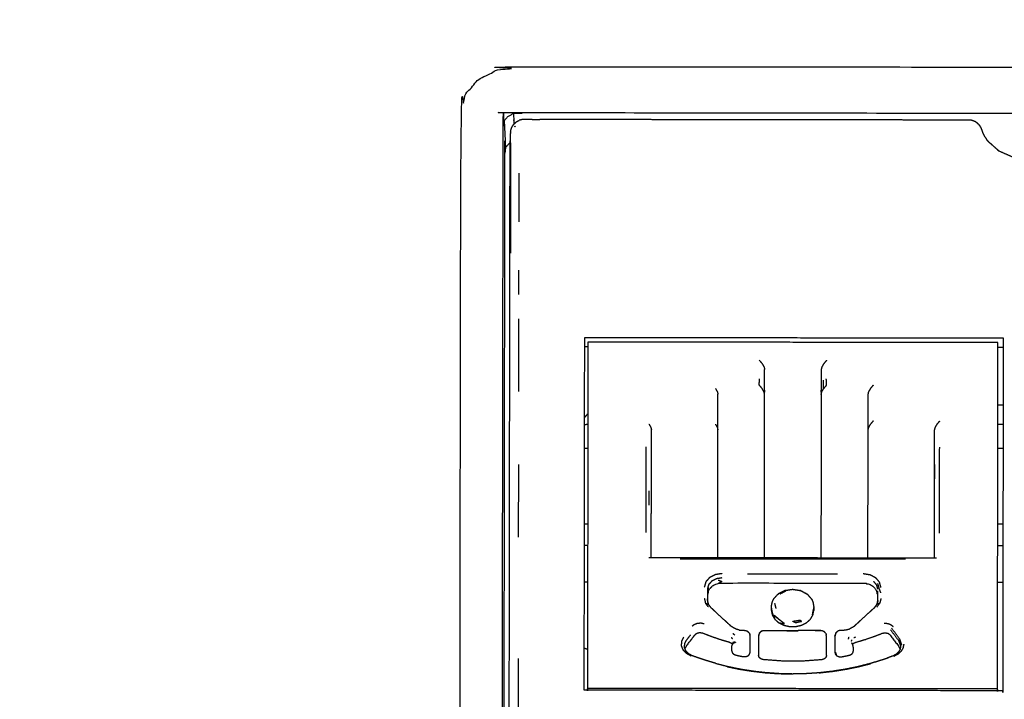
# Model space of a CAD drawing. Units: millimetres. Extents: x 1718 to 3343, y 69 to 1452.
# Drawn here: x 2061 to 2096, y 859 to 883 of the extents above; entities that cross this region are included whole.
import ezdxf

# ---------------------------------------------------------------- set-up
doc = ezdxf.new("R2010")
doc.units = ezdxf.units.MM
doc.layers.add('Make2D$可见线$曲线', color=7, linetype='Continuous', true_color=0x000000)

msp = doc.modelspace()

# ---------------------------------------------------------------- linework, layer by layer
at = {"layer": 'Make2D$可见线$曲线', "color": 18, "lineweight": -3, "true_color": 0x000000}
for points, knots in [([(1961.059, 800.59), (2531.059, 800.589), (3101.06, 800.588), (3102.735, 800.787), (3104.411, 800.986), (3105.988, 801.284), (3107.566, 801.581), (3109.045, 801.977), (3110.524, 802.374), (3111.904, 802.868), (3113.284, 803.363), (3114.567, 803.956), (3115.849, 804.549), (3117.032, 805.24), (3118.216, 805.931), (3119.301, 806.721), (3120.386, 807.511), (3121.373, 808.399), (3122.36, 809.288), (3123.248, 810.274), (3124.136, 811.261), (3124.926, 812.346), (3125.716, 813.431), (3126.407, 814.615), (3127.099, 815.799), (3127.692, 817.081), (3128.285, 818.363), (3128.779, 819.743), (3129.274, 821.124), (3129.67, 822.602), (3130.066, 824.081), (3130.363, 825.659), (3130.661, 827.236), (3130.86, 828.912), (3131.06, 830.588), (3131.06, 1100.587), (3131.061, 1370.587), (3130.861, 1372.263), (3130.662, 1373.939), (3130.365, 1375.516), (3130.067, 1377.093), (3129.671, 1378.572), (3129.275, 1380.051), (3128.78, 1381.432), (3128.286, 1382.812), (3127.693, 1384.094), (3127.1, 1385.376), (3126.408, 1386.56), (3125.717, 1387.743), (3124.927, 1388.829), (3124.137, 1389.914), (3123.249, 1390.9), (3122.361, 1391.887), (3121.374, 1392.775), (3120.387, 1393.664), (3119.302, 1394.454), (3118.217, 1395.243), (3117.033, 1395.935), (3115.85, 1396.626), (3114.568, 1397.219), (3113.286, 1397.812), (3111.905, 1398.307), (3110.525, 1398.801), (3109.046, 1399.197), (3107.567, 1399.593), (3105.99, 1399.891), (3104.412, 1400.189), (3102.736, 1400.388), (3101.061, 1400.587), (2531.06, 1400.588), (1961.06, 1400.589), (1959.384, 1400.39), (1957.708, 1400.191), (1956.131, 1399.893), (1954.554, 1399.596), (1953.075, 1399.2), (1951.596, 1398.803), (1950.215, 1398.309), (1948.835, 1397.814), (1947.553, 1397.221), (1946.271, 1396.628), (1945.087, 1395.937), (1943.903, 1395.246), (1942.818, 1394.456), (1941.733, 1393.666), (1940.746, 1392.778), (1939.76, 1391.889), (1938.871, 1390.903), (1937.983, 1389.916), (1937.193, 1388.831), (1936.403, 1387.746), (1935.712, 1386.562), (1935.021, 1385.379), (1934.428, 1384.097), (1933.835, 1382.814), (1933.34, 1381.434), (1932.846, 1380.054), (1932.45, 1378.575), (1932.053, 1377.096), (1931.756, 1375.518), (1931.458, 1373.941), (1931.259, 1372.265), (1931.06, 1370.589), (1931.059, 1100.59), (1931.059, 830.59), (1931.258, 828.914), (1931.457, 827.238), (1931.755, 825.661), (1932.052, 824.084), (1932.448, 822.605), (1932.845, 821.126), (1933.339, 819.745), (1933.834, 818.365), (1934.427, 817.083), (1935.02, 815.801), (1935.711, 814.617), (1936.402, 813.434), (1937.192, 812.349), (1937.982, 811.263), (1938.87, 810.277), (1939.759, 809.29), (1940.745, 808.402), (1941.732, 807.513), (1942.817, 806.724), (1943.902, 805.934), (1945.086, 805.242), (1946.269, 804.551), (1947.552, 803.958), (1948.834, 803.365), (1950.214, 802.87), (1951.594, 802.376), (1953.073, 801.98), (1954.552, 801.584), (1956.13, 801.286), (1957.707, 800.988), (1959.383, 800.789), (1961.059, 800.59)], [35, 35, 35, 36, 36, 37, 37, 38, 38, 39, 39, 40, 40, 41, 41, 42, 42, 43, 43, 44, 44, 45, 45, 46, 46, 47, 47, 48, 48, 49, 49, 50, 50, 51, 51, 52, 52, 53, 53, 54, 54, 55, 55, 56, 56, 57, 57, 58, 58, 59, 59, 60, 60, 61, 61, 62, 62, 63, 63, 64, 64, 65, 65, 66, 66, 67, 67, 68, 68, 69, 69, 70, 70, 71, 71, 72, 72, 73, 73, 74, 74, 75, 75, 76, 76, 77, 77, 78, 78, 79, 79, 80, 80, 81, 81, 82, 82, 83, 83, 84, 84, 85, 85, 86, 86, 87, 87, 88, 88, 89, 89, 90, 90, 91, 91, 92, 92, 93, 93, 94, 94, 95, 95, 96, 96, 97, 97, 98, 98, 99, 99, 100, 100, 101, 101, 102, 102, 103, 103, 103]), ([(2047.443, 883.962), (2047.459, 884.039), (2047.475, 884.116), (2047.502, 884.191), (2047.528, 884.267), (2047.564, 884.339), (2047.601, 884.412), (2047.647, 884.481), (2047.694, 884.551), (2047.749, 884.616), (2047.805, 884.681), (2047.869, 884.742), (2047.933, 884.802), (2048.005, 884.857), (2048.077, 884.912), (2048.156, 884.961), (2048.235, 885.01), (2048.32, 885.052), (2048.405, 885.094), (2048.496, 885.129), (2048.587, 885.165), (2048.682, 885.192), (2048.777, 885.22), (2048.875, 885.24), (2048.973, 885.26), (2049.074, 885.272), (2049.174, 885.284), (2049.276, 885.288), (2049.378, 885.292), (2198.275, 885.088), (2347.171, 884.884), (2347.273, 884.88), (2347.375, 884.876), (2347.475, 884.864), (2347.576, 884.852), (2347.674, 884.831), (2347.773, 884.811), (2347.867, 884.783), (2347.962, 884.755), (2348.053, 884.719), (2348.143, 884.684), (2348.229, 884.641), (2348.314, 884.599), (2348.393, 884.55), (2348.472, 884.5), (2348.543, 884.446), (2348.615, 884.391), (2348.679, 884.33), (2348.743, 884.269), (2348.798, 884.204), (2348.854, 884.138), (2348.9, 884.069), (2348.946, 883.999), (2348.982, 883.927), (2349.018, 883.854), (2349.045, 883.779), (2349.071, 883.703), (2349.087, 883.626), (2349.103, 883.549), (2349.108, 883.471), (2349.113, 883.393), (2349.09, 866.588), (2349.067, 849.783), (2349.062, 849.705), (2349.056, 849.628), (2349.04, 849.551), (2349.024, 849.474), (2348.998, 849.398), (2348.972, 849.323), (2348.935, 849.25), (2348.898, 849.178), (2348.852, 849.108), (2348.806, 849.039), (2348.751, 848.974), (2348.695, 848.909), (2348.631, 848.848), (2348.567, 848.788), (2348.495, 848.733), (2348.423, 848.678), (2348.344, 848.629), (2348.265, 848.58), (2348.179, 848.537), (2348.094, 848.495), (2348.003, 848.46), (2347.913, 848.425), (2347.818, 848.397), (2347.723, 848.369), (2347.624, 848.349), (2347.526, 848.329), (2347.425, 848.317), (2347.325, 848.305), (2347.223, 848.301), (2347.122, 848.298), (2198.225, 848.501), (2049.328, 848.705), (2049.226, 848.709), (2049.125, 848.713), (2049.024, 848.726), (2048.923, 848.738), (2048.825, 848.758), (2048.727, 848.779), (2048.632, 848.807), (2048.537, 848.835), (2048.447, 848.87), (2048.356, 848.906), (2048.271, 848.948), (2048.185, 848.991), (2048.107, 849.04), (2048.028, 849.089), (2047.956, 849.144), (2047.884, 849.199), (2047.82, 849.26), (2047.756, 849.32), (2047.701, 849.386), (2047.646, 849.451), (2047.6, 849.521), (2047.554, 849.59), (2047.517, 849.663), (2047.481, 849.735), (2047.455, 849.811), (2047.429, 849.886), (2047.413, 849.963), (2047.397, 850.04), (2047.392, 850.118), (2047.387, 850.196), (2047.41, 867.001), (2047.432, 883.806), (2047.438, 883.884), (2047.443, 883.962)], [0, 0, 0, 1, 1, 2, 2, 3, 3, 4, 4, 5, 5, 6, 6, 7, 7, 8, 8, 9, 9, 10, 10, 11, 11, 12, 12, 13, 13, 14, 14, 15, 15, 16, 16, 17, 17, 18, 18, 19, 19, 20, 20, 21, 21, 22, 22, 23, 23, 24, 24, 25, 25, 26, 26, 27, 27, 28, 28, 29, 29, 30, 30, 31, 31, 32, 32, 33, 33, 34, 34, 35, 35, 36, 36, 37, 37, 38, 38, 39, 39, 40, 40, 41, 41, 42, 42, 43, 43, 44, 44, 45, 45, 46, 46, 47, 47, 48, 48, 49, 49, 50, 50, 51, 51, 52, 52, 53, 53, 54, 54, 55, 55, 56, 56, 57, 57, 58, 58, 59, 59, 60, 60, 61, 61, 62, 62, 63, 63, 64, 64, 64]), ([(2046.379, 883.166), (2046.356, 866.361), (2046.333, 849.556), (2046.342, 849.437), (2046.35, 849.319), (2046.374, 849.202), (2046.399, 849.085), (2046.439, 848.97), (2046.48, 848.855), (2046.536, 848.744), (2046.592, 848.633), (2046.663, 848.527), (2046.734, 848.421), (2046.819, 848.321), (2046.904, 848.22), (2047.003, 848.127), (2047.102, 848.034), (2047.212, 847.949), (2047.323, 847.864), (2047.445, 847.788), (2047.566, 847.712), (2047.698, 847.646), (2047.829, 847.58), (2047.968, 847.524), (2048.108, 847.469), (2048.254, 847.425), (2048.4, 847.38), (2048.552, 847.348), (2048.703, 847.315), (2048.858, 847.294), (2049.013, 847.274), (2049.169, 847.265), (2049.326, 847.257), (2198.223, 847.053), (2347.12, 846.849), (2347.276, 846.857), (2347.433, 846.865), (2347.588, 846.885), (2347.743, 846.905), (2347.894, 846.938), (2348.045, 846.97), (2348.192, 847.014), (2348.338, 847.058), (2348.478, 847.113), (2348.617, 847.168), (2348.749, 847.234), (2348.881, 847.3), (2349.002, 847.375), (2349.124, 847.451), (2349.235, 847.536), (2349.346, 847.62), (2349.445, 847.713), (2349.543, 847.806), (2349.629, 847.906), (2349.715, 848.006), (2349.786, 848.112), (2349.858, 848.218), (2349.914, 848.329), (2349.97, 848.44), (2350.011, 848.555), (2350.052, 848.669), (2350.077, 848.786), (2350.101, 848.903), (2350.11, 849.021), (2350.119, 849.14), (2350.141, 865.945), (2350.164, 882.75)], [0, 0, 0, 1, 1, 2, 2, 3, 3, 4, 4, 5, 5, 6, 6, 7, 7, 8, 8, 9, 9, 10, 10, 11, 11, 12, 12, 13, 13, 14, 14, 15, 15, 16, 16, 17, 17, 18, 18, 19, 19, 20, 20, 21, 21, 22, 22, 23, 23, 24, 24, 25, 25, 26, 26, 27, 27, 28, 28, 29, 29, 30, 30, 31, 31, 32, 32, 33, 33, 33]), ([(2046.326, 882.563), (2046.299, 882.261), (2046.273, 881.96), (2046.25, 865.074), (2046.226, 848.189), (2046.331, 847.766), (2046.436, 847.343), (2046.768, 846.954), (2047.101, 846.564), (2047.608, 846.308), (2048.116, 846.052), (2048.667, 845.971), (2049.219, 845.89), (2198.221, 845.686), (2347.223, 845.482), (2347.774, 845.562), (2348.326, 845.641), (2348.834, 845.896), (2349.342, 846.151), (2349.676, 846.539), (2350.01, 846.927), (2350.116, 847.35), (2350.222, 847.772), (2350.245, 864.658), (2350.267, 881.543)], [-3, -3, -3, -2, -2, -1, -1, 0, 0, 1, 1, 2, 2, 3, 3, 4, 4, 5, 5, 6, 6, 7, 7, 8, 8, 9, 9, 9]), ([(2114.819, 881.072), (2096.619, 881.097), (2078.419, 881.122), (2078.019, 881.062), (2077.618, 881.001), (2077.279, 880.828), (2076.939, 880.655), (2076.712, 880.395), (2076.485, 880.136), (2076.405, 879.829), (2076.325, 879.523), (2076.308, 866.962), (2076.291, 854.4), (2076.326, 854.193), (2076.362, 853.985), (2076.466, 853.792), (2076.57, 853.599), (2076.736, 853.433), (2076.902, 853.267), (2077.118, 853.139), (2077.335, 853.011), (2077.587, 852.931), (2077.839, 852.851), (2078.11, 852.823), (2078.38, 852.795), (2096.58, 852.77), (2114.78, 852.745), (2115.181, 852.806), (2115.581, 852.866), (2115.92, 853.04), (2116.26, 853.213), (2116.487, 853.472), (2116.714, 853.732), (2116.794, 854.038), (2116.874, 854.345), (2116.891, 866.906), (2116.908, 879.468), (2116.829, 879.774), (2116.75, 880.081), (2116.524, 880.341), (2116.297, 880.601), (2115.958, 880.775), (2115.619, 880.949), (2115.219, 881.011), (2114.819, 881.072)], [0, 0, 0, 1, 1, 2, 2, 3, 3, 4, 4, 5, 5, 6, 6, 7, 7, 8, 8, 9, 9, 10, 10, 11, 11, 12, 12, 13, 13, 14, 14, 15, 15, 16, 16, 17, 17, 18, 18, 19, 19, 20, 20, 21, 21, 22, 22, 22]), ([(2077.789, 853.918), (2077.806, 866.479), (2077.824, 879.04), (2077.846, 879.127), (2077.869, 879.214), (2077.933, 879.287), (2077.998, 879.361), (2078.094, 879.41), (2078.19, 879.459), (2078.194, 879.267), (2078.197, 879.076)], [0, 0, 0, 1, 1, 2, 2, 3, 3, 4, 4, 4.395571, 4.395571, 4.395571]), ([(2078.19, 879.459), (2078.303, 879.476), (2078.417, 879.493), (2096.617, 879.468), (2114.817, 879.443), (2114.93, 879.426), (2115.044, 879.409), (2115.14, 879.359), (2115.235, 879.31), (2115.3, 879.236), (2115.364, 879.162)], [0, 0, 0, 1, 1, 2, 2, 3, 3, 4, 4, 5, 5, 5]), ([(2078.085, 878.803), (2078.09, 878.832), (2078.094, 878.862), (2078.097, 878.877), (2078.101, 878.892), (2078.115, 878.929), (2078.129, 878.966), (2078.135, 878.981), (2078.142, 878.996), (2078.164, 879.029), (2078.186, 879.061), (2078.196, 879.075), (2078.206, 879.088), (2078.237, 879.116), (2078.267, 879.144), (2078.279, 879.154), (2078.291, 879.164), (2078.328, 879.184), (2078.364, 879.204), (2078.378, 879.21), (2078.392, 879.217)], [-5, -5, -5, -4, -4, -3, -3, -2, -2, -1, -1, 0, 0, 1, 1, 2, 2, 3, 3, 4, 4, 5, 5, 5]), ([(2078.504, 879.245), (2078.484, 879.241), (2078.463, 879.236), (2078.428, 879.227), (2078.392, 879.217)], [1, 1, 1, 2, 2, 3, 3, 3]), ([(2078.842, 879.249), (2078.772, 879.249), (2078.702, 879.249), (2078.667, 879.249), (2078.632, 879.249), (2078.597, 879.249), (2078.562, 879.249), (2078.551, 879.248), (2078.541, 879.248), (2078.522, 879.246), (2078.504, 879.245)], [-3, -3, -3, -2, -2, -1, -1, 0, 0, 1, 1, 2, 2, 2]), ([(2078.702, 879.248), (2078.667, 879.248), (2078.632, 879.248), (2078.614, 879.248), (2078.596, 879.248)], [2, 2, 2, 3, 3, 4, 4, 4]), ([(2080.807, 879.243), (2080.246, 879.244), (2079.684, 879.245), (2079.404, 879.246), (2079.123, 879.248)], [1, 1, 1, 2, 2, 3, 3, 3]), ([(2092.035, 879.228), (2091.474, 879.229), (2090.912, 879.229), (2090.351, 879.23), (2089.789, 879.231), (2089.228, 879.232), (2088.667, 879.232), (2088.105, 879.233), (2087.544, 879.234), (2086.983, 879.235), (2086.421, 879.235), (2085.86, 879.236), (2085.298, 879.237), (2084.737, 879.238), (2084.175, 879.239), (2083.614, 879.239), (2083.053, 879.24), (2082.491, 879.241), (2081.93, 879.242), (2081.368, 879.242), (2080.807, 879.243)], [0, 0, 0, 1, 1, 2, 2, 3, 3, 4, 4, 5, 5, 6, 6, 7, 7, 8, 8, 9, 9, 10, 10, 10]), ([(2093.719, 879.228), (2093.438, 879.227), (2093.158, 879.226), (2092.596, 879.227), (2092.035, 879.228)], [0, 0, 0, 1, 1, 2, 2, 2]), ([(2094.725, 878.951), (2094.708, 878.98), (2094.691, 879.009), (2094.669, 879.038), (2094.647, 879.067), (2094.619, 879.09), (2094.592, 879.114), (2094.566, 879.134), (2094.54, 879.155), (2094.506, 879.171), (2094.472, 879.187), (2094.446, 879.197), (2094.42, 879.207), (2094.386, 879.215), (2094.352, 879.222), (2094.317, 879.225), (2094.281, 879.227), (2094.14, 879.227), (2094, 879.228), (2093.859, 879.228), (2093.719, 879.228)], [-6, -6, -6, -5, -5, -4, -4, -3, -3, -2, -2, -1, -1, 0, 0, 1, 1, 2, 2, 3, 3, 4, 4, 4]), ([(2094.761, 878.864), (2094.751, 878.887), (2094.742, 878.909), (2094.734, 878.93), (2094.725, 878.951)], [-1, -1, -1, 0, 0, 1, 1, 1]), ([(2078.074, 878.421), (2078.053, 878.41), (2078.032, 878.399), (2077.973, 878.332), (2077.914, 878.265), (2077.894, 878.186), (2077.873, 878.106), (2077.856, 865.922), (2077.84, 853.737)], [5.763943, 5.763943, 5.763943, 6, 6, 7, 7, 8, 8, 8.970007, 8.970007, 8.970007]), ([(2078.031, 853.561), (2078.048, 865.841), (2078.065, 878.12), (2078.069, 878.283), (2078.074, 878.445), (2078.077, 878.535), (2078.079, 878.625), (2078.081, 878.666), (2078.082, 878.706), (2078.082, 878.728), (2078.083, 878.75)], [0.013404, 0.013404, 0.013404, 1, 1, 2, 2, 3, 3, 4, 4, 4.45693, 4.45693, 4.45693]), ([(2078.085, 878.803), (2078.084, 878.786), (2078.083, 878.769), (2078.083, 878.76), (2078.083, 878.75)], [-42, -42, -42, -41, -41, -40.97141, -40.97141, -40.97141]), ([(2078.083, 878.426), (2078.083, 878.278), (2078.083, 878.13), (2078.082, 877.811), (2078.081, 877.492), (2078.081, 877.173), (2078.081, 876.854), (2078.08, 876.535), (2078.08, 876.216), (2078.079, 875.897), (2078.079, 875.578), (2078.078, 875.258), (2078.078, 874.939), (2078.078, 874.725), (2078.078, 874.511)], [-40.462487, -40.462487, -40.462487, -40, -40, -39, -39, -38, -38, -37, -37, -36, -36, -35, -35, -34.32854, -34.32854, -34.32854]), ([(2095.364, 878.125), (2095.147, 878.318), (2094.929, 878.512), (2094.948, 878.494), (2094.968, 878.475), (2095.166, 878.3), (2095.365, 878.124)], [-1.954698, -1.954698, -1.954698, -1, -1, 0, 0, 0.950831, 0.950831, 0.950831]), ([(2097.894, 878.13), (2097.594, 878.002), (2097.293, 877.874), (2096.955, 877.828), (2096.616, 877.782), (2096.261, 877.833), (2095.906, 877.885), (2095.612, 878.015), (2095.318, 878.145)], [0, 0, 0, 1, 1, 2, 2, 3, 3, 4, 4, 4]), ([(2078.384, 875.629), (2078.384, 876.058), (2078.385, 876.487), (2078.386, 876.916), (2078.386, 877.345)], [0, 0, 0, 1, 1, 2, 2, 2]), ([(2078.376, 869.618), (2078.376, 870.047), (2078.377, 870.476), (2078.377, 870.906), (2078.378, 871.335), (2078.378, 871.764), (2078.379, 872.194)], [0, 0, 0, 1, 1, 2, 2, 3, 3, 3]), ([(2080.82, 871.37), (2080.812, 865.243), (2080.803, 859.116), (2080.803, 859.084), (2080.803, 859.052)], [35, 35, 35, 36, 36, 36.009882, 36.009882, 36.009882]), ([(2095.303, 859.032), (2095.303, 859.064), (2095.303, 859.096), (2095.312, 865.223), (2095.32, 871.351)], [25.990086, 25.990086, 25.990086, 26, 26, 27, 27, 27]), ([(2095.506, 871.516), (2095.497, 865.274), (2095.489, 859.032), (2095.489, 859.031), (2095.489, 859.031)], [1, 1, 1, 2, 2, 2.000331, 2.000331, 2.000331]), ([(2086.88, 870.728), (2086.93, 870.668), (2086.981, 870.607), (2087.014, 870.549), (2087.048, 870.49), (2087.058, 870.446), (2087.069, 870.403)], [0, 0, 0, 1, 1, 2, 2, 3, 3, 3]), ([(2089.259, 870.724), (2089.208, 870.664), (2089.157, 870.604), (2089.123, 870.546), (2089.09, 870.487), (2089.079, 870.444), (2089.069, 870.4)], [0, 0, 0, 1, 1, 2, 2, 3, 3, 3]), ([(2087.059, 863.732), (2087.063, 866.627), (2087.067, 869.522), (2087.067, 869.633), (2087.068, 869.743), (2087.068, 869.853), (2087.068, 869.962), (2087.068, 870.073), (2087.068, 870.183), (2087.068, 870.293), (2087.069, 870.403)], [0.658866, 0.658866, 0.658866, 1, 1, 2, 2, 3, 3, 4, 4, 5, 5, 5]), ([(2089.069, 870.4), (2089.069, 870.29), (2089.068, 870.18), (2089.068, 870.07), (2089.068, 869.96), (2089.068, 869.85), (2089.068, 869.739), (2089.068, 869.629), (2089.068, 869.519), (2089.064, 866.624), (2089.06, 863.729)], [4, 4, 4, 5, 5, 6, 6, 7, 7, 8, 8, 8.341134, 8.341134, 8.341134]), ([(2087.067, 869.522), (2087.057, 869.566), (2087.046, 869.609), (2087.013, 869.668), (2086.98, 869.726), (2086.929, 869.787), (2086.878, 869.847), (2086.882, 869.959), (2086.886, 870.07)], [0, 0, 0, 1, 1, 2, 2, 3, 3, 4, 4, 4]), ([(2089.068, 869.519), (2089.078, 869.563), (2089.089, 869.606), (2089.122, 869.665), (2089.156, 869.723), (2089.155, 869.874), (2089.154, 870.025)], [0, 0, 0, 1, 1, 2, 2, 3, 3, 3]), ([(2089.156, 869.723), (2089.207, 869.783), (2089.258, 869.844), (2089.254, 869.955), (2089.25, 870.067)], [0, 0, 0, 1, 1, 2, 2, 2]), ([(2090.908, 869.842), (2090.857, 869.781), (2090.806, 869.721), (2090.772, 869.663), (2090.739, 869.604), (2090.728, 869.561), (2090.718, 869.517)], [0, 0, 0, 1, 1, 2, 2, 3, 3, 3]), ([(2085.33, 869.728), (2085.363, 869.67), (2085.396, 869.612), (2085.407, 869.568), (2085.417, 869.524)], [0, 0, 0, 1, 1, 2, 2, 2]), ([(2085.41, 863.735), (2085.413, 865.998), (2085.416, 868.261), (2085.416, 868.419), (2085.416, 868.577), (2085.416, 868.735), (2085.417, 868.892), (2085.417, 869.05), (2085.417, 869.208), (2085.417, 869.366), (2085.417, 869.524)], [0.733334, 0.733334, 0.733334, 1, 1, 2, 2, 3, 3, 4, 4, 5, 5, 5]), ([(2090.718, 869.517), (2090.717, 869.359), (2090.717, 869.201), (2090.717, 869.043), (2090.717, 868.885), (2090.716, 868.727), (2090.716, 868.569), (2090.716, 868.412), (2090.716, 868.254), (2090.713, 865.99), (2090.71, 863.727)], [4, 4, 4, 5, 5, 6, 6, 7, 7, 8, 8, 8.266664, 8.266664, 8.266664]), ([(2082.978, 868.468), (2083.011, 868.41), (2083.045, 868.351), (2083.055, 868.308), (2083.066, 868.264)], [0, 0, 0, 1, 1, 2, 2, 2]), ([(2085.328, 868.464), (2085.362, 868.406), (2085.395, 868.348), (2085.405, 868.304), (2085.416, 868.261)], [0, 0, 0, 1, 1, 2, 2, 2]), ([(2090.906, 868.578), (2090.855, 868.517), (2090.804, 868.457), (2090.77, 868.399), (2090.737, 868.341), (2090.727, 868.297), (2090.716, 868.254)], [0, 0, 0, 1, 1, 2, 2, 3, 3, 3]), ([(2093.256, 868.574), (2093.205, 868.514), (2093.154, 868.454), (2093.12, 868.395), (2093.087, 868.337), (2093.076, 868.294), (2093.066, 868.25)], [0, 0, 0, 1, 1, 2, 2, 3, 3, 3]), ([(2083.06, 863.738), (2083.06, 863.88), (2083.06, 864.022), (2083.06, 864.198), (2083.06, 864.375), (2083.061, 864.552), (2083.061, 864.729), (2083.061, 864.905), (2083.061, 865.082), (2083.062, 865.259), (2083.062, 865.436), (2083.062, 865.613), (2083.062, 865.789), (2083.063, 865.966), (2083.063, 866.143), (2083.063, 866.32), (2083.063, 866.496), (2083.064, 866.673), (2083.064, 866.85), (2083.064, 867.027), (2083.064, 867.203), (2083.064, 867.38), (2083.065, 867.557), (2083.065, 867.734), (2083.065, 867.911), (2083.065, 868.087), (2083.066, 868.264)], [1.198328, 1.198328, 1.198328, 2, 2, 3, 3, 4, 4, 5, 5, 6, 6, 7, 7, 8, 8, 9, 9, 10, 10, 11, 11, 12, 12, 13, 13, 14, 14, 14]), ([(2093.066, 868.25), (2093.066, 868.073), (2093.066, 867.897), (2093.065, 867.72), (2093.065, 867.543), (2093.065, 867.366), (2093.065, 867.189), (2093.064, 867.013), (2093.064, 866.836), (2093.064, 866.66), (2093.064, 866.483), (2093.063, 866.306), (2093.063, 866.129), (2093.063, 865.953), (2093.063, 865.776), (2093.062, 865.599), (2093.062, 865.422), (2093.062, 865.245), (2093.062, 865.069), (2093.061, 864.892), (2093.061, 864.715), (2093.061, 864.538), (2093.061, 864.362), (2093.06, 864.185), (2093.06, 864.008), (2093.06, 863.866), (2093.06, 863.724)], [13, 13, 13, 14, 14, 15, 15, 16, 16, 17, 17, 18, 18, 19, 19, 20, 20, 21, 21, 22, 22, 23, 23, 24, 24, 25, 25, 25.803948, 25.803948, 25.803948]), ([(2082.879, 864.627), (2082.879, 864.88), (2082.88, 865.133), (2082.88, 865.385), (2082.88, 865.638), (2082.881, 865.891), (2082.881, 866.143), (2082.882, 866.396), (2082.882, 866.649), (2082.882, 866.902), (2082.883, 867.155), (2082.883, 867.407), (2082.883, 867.66)], [0, 0, 0, 1, 1, 2, 2, 3, 3, 4, 4, 5, 5, 6, 6, 6]), ([(2093.247, 867.646), (2093.246, 867.393), (2093.246, 867.141), (2093.245, 866.888), (2093.245, 866.635), (2093.245, 866.382), (2093.245, 866.129), (2093.244, 865.877), (2093.244, 865.624), (2093.244, 865.371), (2093.243, 865.118), (2093.243, 864.866), (2093.243, 864.613)], [0, 0, 0, 1, 1, 2, 2, 3, 3, 4, 4, 5, 5, 6, 6, 6]), ([(2078.368, 864.466), (2078.369, 864.895), (2078.37, 865.325), (2078.37, 865.754), (2078.371, 866.183), (2078.372, 866.613), (2078.372, 867.042)], [0, 0, 0, 1, 1, 2, 2, 3, 3, 3]), ([(2093.147, 863.723), (2093.088, 863.724), (2093.028, 863.724), (2092.863, 863.724), (2092.697, 863.725), (2092.366, 863.725), (2092.034, 863.725), (2091.703, 863.726), (2091.372, 863.726), (2091.041, 863.727), (2090.71, 863.727), (2090.378, 863.728), (2090.047, 863.728), (2089.716, 863.728), (2089.384, 863.729), (2089.053, 863.729), (2088.722, 863.73), (2088.391, 863.73), (2088.06, 863.731), (2087.728, 863.731), (2087.397, 863.732), (2087.066, 863.732), (2086.735, 863.733), (2086.404, 863.733), (2086.072, 863.733), (2085.741, 863.734), (2085.41, 863.734), (2085.078, 863.735), (2084.747, 863.735), (2084.416, 863.736), (2084.085, 863.736), (2083.753, 863.737), (2083.422, 863.737), (2083.257, 863.737), (2083.091, 863.738), (2083.031, 863.738), (2082.972, 863.737)], [0, 0, 0, 1, 1, 2, 2, 3, 3, 4, 4, 5, 5, 6, 6, 7, 7, 8, 8, 9, 9, 10, 10, 11, 11, 12, 12, 13, 13, 14, 14, 15, 15, 16, 16, 17, 17, 18, 18, 18]), ([(2084.085, 863.705), (2084.416, 863.705), (2084.747, 863.704), (2085.078, 863.704), (2085.409, 863.703), (2085.741, 863.703), (2086.072, 863.702), (2086.403, 863.702), (2086.735, 863.701), (2087.066, 863.701), (2087.397, 863.7), (2087.728, 863.7), (2088.059, 863.699), (2088.391, 863.699), (2088.722, 863.698), (2089.053, 863.698), (2089.385, 863.698), (2089.716, 863.697), (2090.047, 863.697), (2090.378, 863.696), (2090.71, 863.696), (2091.041, 863.696), (2091.372, 863.695), (2091.703, 863.695), (2092.034, 863.694)], [0, 0, 0, 1, 1, 2, 2, 3, 3, 4, 4, 5, 5, 6, 6, 7, 7, 8, 8, 9, 9, 10, 10, 11, 11, 12, 12, 12]), ([(2085.559, 863.176), (2085.441, 863.158), (2085.324, 863.139), (2085.224, 863.089), (2085.124, 863.039), (2085.056, 862.963), (2084.988, 862.887), (2084.961, 862.793), (2084.935, 862.7)], [0, 0, 0, 1, 1, 2, 2, 3, 3, 4, 4, 4]), ([(2085.559, 863.024), (2085.461, 863.009), (2085.364, 862.994), (2085.281, 862.953), (2085.198, 862.911), (2085.142, 862.848), (2085.085, 862.785), (2085.064, 862.708), (2085.043, 862.63), (2085.043, 862.431), (2085.042, 862.232)], [0, 0, 0, 1, 1, 2, 2, 3, 3, 4, 4, 5, 5, 5]), ([(2085.429, 862.95), (2085.494, 862.925), (2085.558, 862.899), (2085.494, 862.86), (2085.429, 862.822)], [0, 0, 0, 1, 1, 2, 2, 2]), ([(2086.468, 863.173), (2086.695, 863.173), (2086.922, 863.172), (2087.15, 863.172), (2087.377, 863.172), (2087.604, 863.171), (2087.832, 863.171), (2088.059, 863.171), (2088.286, 863.17), (2088.513, 863.17), (2088.741, 863.17), (2088.968, 863.169), (2089.195, 863.169), (2089.423, 863.169), (2089.65, 863.168)], [0, 0, 0, 1, 1, 2, 2, 3, 3, 4, 4, 5, 5, 6, 6, 7, 7, 7]), ([(2091.182, 862.691), (2091.158, 862.781), (2091.134, 862.871), (2091.068, 862.947), (2091.002, 863.024), (2090.903, 863.076), (2090.804, 863.129), (2090.681, 863.149), (2090.559, 863.17)], [0, 0, 0, 1, 1, 2, 2, 3, 3, 4, 4, 4]), ([(2091.073, 862.622), (2091.054, 862.696), (2091.035, 862.771), (2090.981, 862.834), (2090.926, 862.898)], [0, 0, 0, 1, 1, 2, 2, 2]), ([(2085.058, 862.159), (2085.057, 862.171), (2085.057, 862.183), (2085.057, 862.25), (2085.058, 862.316), (2085.058, 862.382), (2085.058, 862.448), (2085.058, 862.515), (2085.058, 862.581)], [-0.38084, -0.38084, -0.38084, 0, 0, 1, 1, 2, 2, 3, 3, 3]), ([(2091.058, 862.444), (2091.049, 862.494), (2091.041, 862.543), (2091.016, 862.589), (2090.991, 862.635), (2090.951, 862.675), (2090.912, 862.715), (2090.86, 862.746), (2090.808, 862.776), (2090.748, 862.795), (2090.688, 862.814), (2090.623, 862.821), (2090.558, 862.828), (2088.058, 862.831), (2085.559, 862.835), (2085.494, 862.828), (2085.429, 862.822), (2085.369, 862.803), (2085.309, 862.784), (2085.257, 862.753), (2085.205, 862.723), (2085.165, 862.683), (2085.125, 862.644)], [0, 0, 0, 1, 1, 2, 2, 3, 3, 4, 4, 5, 5, 6, 6, 7, 7, 8, 8, 9, 9, 10, 10, 11, 11, 11]), ([(2087.797, 862.584), (2087.686, 862.528), (2087.575, 862.472), (2087.559, 862.464), (2087.544, 862.455), (2087.671, 862.52), (2087.797, 862.584)], [0, 0, 0, 1, 1, 2, 2, 3, 3, 3]), ([(2087.797, 862.584), (2087.928, 862.603), (2088.058, 862.623), (2088.194, 862.601), (2088.33, 862.58)], [0, 0, 0, 1, 1, 2, 2, 2]), ([(2088.348, 862.569), (2088.465, 862.507), (2088.582, 862.446), (2088.566, 862.455), (2088.551, 862.464), (2088.44, 862.522), (2088.33, 862.58), (2088.339, 862.574), (2088.348, 862.569)], [0, 0, 0, 1, 1, 2, 2, 3, 3, 4, 4, 4]), ([(2091.058, 862.573), (2091.058, 862.507), (2091.058, 862.44), (2091.058, 862.374), (2091.057, 862.308), (2091.057, 862.241), (2091.057, 862.175), (2091.057, 862.163), (2091.057, 862.15)], [4, 4, 4, 5, 5, 6, 6, 7, 7, 7.384609, 7.384609, 7.384609]), ([(2091.179, 862.492), (2091.148, 862.578), (2091.117, 862.664), (2091.095, 862.744), (2091.074, 862.824)], [0, 0, 0, 1, 1, 2, 2, 2]), ([(2087.307, 861.875), (2087.307, 861.939), (2087.307, 862.004), (2087.323, 862.084), (2087.338, 862.165), (2087.361, 862.22), (2087.383, 862.276), (2087.464, 862.366), (2087.544, 862.455)], [0, 0, 0, 1, 1, 2, 2, 3, 3, 4, 4, 4]), ([(2088.737, 862.264), (2088.757, 862.214), (2088.777, 862.163), (2088.792, 862.082), (2088.807, 862.001), (2088.807, 861.937), (2088.807, 861.873)], [-2, -2, -2, -1, -1, 0, 0, 1, 1, 1]), ([(2091.181, 862.294), (2091.16, 862.21), (2091.139, 862.127), (2091.09, 862.107), (2091.04, 862.086)], [0, 0, 0, 1, 1, 2, 2, 2]), ([(2085.078, 861.997), (2085.027, 862.066), (2084.975, 862.136), (2085.025, 862.115), (2085.074, 862.095)], [0, 0, 0, 1, 1, 2, 2, 2]), ([(2085.064, 862.14), (2085.069, 862.117), (2085.074, 862.095), (2085.118, 862.037), (2085.162, 861.98)], [0.672129, 0.672129, 0.672129, 1, 1, 2, 2, 2]), ([(2085.895, 861.304), (2085.827, 861.367), (2085.759, 861.429), (2085.698, 861.486), (2085.637, 861.542), (2085.515, 861.655), (2085.392, 861.767), (2085.331, 861.824), (2085.27, 861.88), (2085.216, 861.93), (2085.162, 861.98)], [4, 4, 4, 5, 5, 6, 6, 7, 7, 8, 8, 9, 9, 9]), ([(2087.368, 861.713), (2087.353, 861.777), (2087.337, 861.842), (2087.322, 861.923), (2087.307, 862.004)], [0, 0, 0, 1, 1, 2, 2, 2]), ([(2087.307, 861.875), (2087.322, 861.794), (2087.337, 861.713), (2087.382, 861.639), (2087.426, 861.564), (2087.496, 861.502), (2087.565, 861.44), (2087.655, 861.396), (2087.745, 861.352), (2087.847, 861.329), (2087.95, 861.306), (2088.056, 861.305), (2088.163, 861.305), (2088.265, 861.328), (2088.368, 861.351), (2088.458, 861.395), (2088.548, 861.439), (2088.618, 861.501), (2088.688, 861.562), (2088.732, 861.637), (2088.776, 861.711), (2088.792, 861.792), (2088.807, 861.873)], [0, 0, 0, 1, 1, 2, 2, 3, 3, 4, 4, 5, 5, 6, 6, 7, 7, 8, 8, 9, 9, 10, 10, 11, 11, 11]), ([(2088.807, 862.001), (2088.792, 861.921), (2088.777, 861.84), (2088.764, 861.78), (2088.751, 861.72)], [0, 0, 0, 1, 1, 2, 2, 2]), ([(2090.953, 861.972), (2090.899, 861.922), (2090.844, 861.872), (2090.783, 861.816), (2090.722, 861.76), (2090.599, 861.648), (2090.477, 861.535), (2090.415, 861.479), (2090.354, 861.423), (2090.286, 861.361), (2090.218, 861.298)], [-4, -4, -4, -3, -3, -2, -2, -1, -1, 0, 0, 1, 1, 1]), ([(2090.953, 861.972), (2090.996, 862.029), (2091.04, 862.086), (2091.045, 862.11), (2091.051, 862.133)], [0, 0, 0, 1, 1, 1.339419, 1.339419, 1.339419]), ([(2087.565, 861.44), (2087.669, 861.424), (2087.773, 861.407), (2087.57, 861.56), (2087.368, 861.713), (2087.397, 861.638), (2087.426, 861.564)], [0, 0, 0, 1, 1, 2, 2, 3, 3, 3]), ([(2087.368, 861.713), (2087.397, 861.703), (2087.426, 861.693), (2087.496, 861.631), (2087.565, 861.569), (2087.669, 861.488), (2087.773, 861.407)], [0, 0, 0, 1, 1, 2, 2, 3, 3, 3]), ([(2088.163, 861.434), (2088.266, 861.457), (2088.368, 861.479), (2088.351, 861.506), (2088.334, 861.532), (2088.195, 861.512), (2088.056, 861.491), (2088.11, 861.462), (2088.163, 861.434)], [0, 0, 0, 1, 1, 2, 2, 3, 3, 4, 4, 4]), ([(2084.501, 861.313), (2084.54, 861.347), (2084.58, 861.38), (2084.635, 861.402), (2084.689, 861.424), (2084.752, 861.428), (2084.814, 861.433), (2084.874, 861.42), (2084.935, 861.407)], [0, 0, 0, 1, 1, 2, 2, 3, 3, 4, 4, 4]), ([(2086.166, 861.181), (2086.166, 861.181), (2086.166, 861.181), (2086.107, 861.197), (2086.048, 861.213)], [0.961075, 0.961075, 0.961075, 1, 1, 2, 2, 2]), ([(2086.166, 861.181), (2086.228, 861.176), (2086.29, 861.17), (2086.323, 861.17), (2086.356, 861.17), (2086.384, 861.166), (2086.412, 861.162), (2086.435, 861.152), (2086.458, 861.142)], [0, 0, 0, 1, 1, 2, 2, 3, 3, 4, 4, 4]), ([(2086.528, 861.074), (2086.508, 861.093), (2086.488, 861.112), (2086.473, 861.127), (2086.458, 861.142)], [-1, -1, -1, 0, 0, 1, 1, 1]), ([(2086.956, 861.143), (2086.941, 861.128), (2086.927, 861.113), (2086.906, 861.094), (2086.886, 861.075), (2086.905, 861.094), (2086.925, 861.113), (2086.94, 861.128), (2086.956, 861.143)], [0, 0, 0, 1, 1, 2, 2, 3, 3, 4, 4, 4]), ([(2086.956, 861.143), (2086.979, 861.152), (2087.002, 861.162), (2087.029, 861.165), (2087.056, 861.169), (2087.156, 861.169), (2087.256, 861.169), (2087.356, 861.169), (2087.456, 861.169), (2087.656, 861.168), (2087.856, 861.168), (2088.056, 861.168), (2088.256, 861.168)], [0, 0, 0, 1, 1, 2, 2, 3, 3, 4, 4, 5, 5, 6, 6, 6]), ([(2089.056, 861.164), (2088.956, 861.165), (2088.856, 861.167), (2088.756, 861.167), (2088.656, 861.167), (2088.456, 861.167), (2088.256, 861.168)], [-2, -2, -2, -1, -1, 0, 0, 1, 1, 1]), ([(2088.856, 861.167), (2088.956, 861.166), (2089.056, 861.166), (2089.084, 861.162), (2089.112, 861.158), (2089.135, 861.148), (2089.158, 861.138)], [0, 0, 0, 1, 1, 2, 2, 3, 3, 3]), ([(2089.227, 861.07), (2089.208, 861.089), (2089.188, 861.108), (2089.173, 861.123), (2089.158, 861.138)], [-1, -1, -1, 0, 0, 1, 1, 1]), ([(2089.625, 861.11), (2089.64, 861.124), (2089.656, 861.139), (2089.641, 861.124), (2089.626, 861.109), (2089.606, 861.09), (2089.586, 861.071), (2089.605, 861.09), (2089.625, 861.11)], [0, 0, 0, 1, 1, 2, 2, 3, 3, 4, 4, 4]), ([(2089.822, 861.165), (2089.789, 861.165), (2089.756, 861.165), (2089.729, 861.162), (2089.702, 861.158), (2089.679, 861.149), (2089.656, 861.139)], [0, 0, 0, 1, 1, 2, 2, 3, 3, 3]), ([(2090.063, 861.207), (2090.004, 861.191), (2089.946, 861.176), (2089.884, 861.171), (2089.822, 861.165)], [-1, -1, -1, 0, 0, 1, 1, 1]), ([(2091.3, 861.424), (2091.364, 861.419), (2091.428, 861.414), (2091.481, 861.392), (2091.533, 861.371), (2091.572, 861.337), (2091.612, 861.303)], [0, 0, 0, 1, 1, 2, 2, 3, 3, 3]), ([(2091.518, 861.193), (2091.664, 860.998), (2091.81, 860.803), (2091.845, 860.705), (2091.879, 860.606)], [0, 0, 0, 1, 1, 2, 2, 2]), ([(2091.923, 860.647), (2091.885, 860.755), (2091.848, 860.862), (2091.702, 861.056), (2091.556, 861.251)], [0, 0, 0, 1, 1, 2, 2, 2]), ([(2084.471, 860.257), (2084.393, 860.301), (2084.314, 860.344), (2084.254, 860.406), (2084.194, 860.468), (2084.163, 860.542), (2084.132, 860.617), (2084.135, 860.697), (2084.137, 860.778), (2084.172, 860.851), (2084.207, 860.924)], [0, 0, 0, 1, 1, 2, 2, 3, 3, 4, 4, 5, 5, 5]), ([(2084.237, 860.559), (2084.24, 860.625), (2084.242, 860.692), (2084.271, 860.753), (2084.301, 860.814), (2084.374, 860.91), (2084.448, 861.007)], [0, 0, 0, 1, 1, 2, 2, 3, 3, 3]), ([(2084.258, 860.508), (2084.261, 860.523), (2084.263, 860.538), (2084.289, 860.584), (2084.314, 860.63), (2084.461, 860.824), (2084.608, 861.018), (2084.643, 861.046), (2084.679, 861.073), (2084.728, 861.084), (2084.777, 861.094), (2084.826, 861.085), (2084.876, 861.076), (2085.029, 861.016), (2085.183, 860.956), (2085.341, 860.902), (2085.499, 860.848), (2085.66, 860.801), (2085.821, 860.754), (2085.864, 860.732), (2085.906, 860.71), (2085.918, 860.69), (2085.931, 860.671)], [0.701301, 0.701301, 0.701301, 1, 1, 2, 2, 3, 3, 4, 4, 5, 5, 6, 6, 7, 7, 8, 8, 9, 9, 10, 10, 10.560028, 10.560028, 10.560028]), ([(2085.905, 860.443), (2085.905, 860.464), (2085.905, 860.485), (2085.905, 860.506), (2085.905, 860.528), (2085.905, 860.549), (2085.905, 860.571), (2085.906, 860.583), (2085.907, 860.594), (2085.914, 860.622), (2085.921, 860.649), (2085.933, 860.674), (2085.944, 860.699), (2085.948, 860.711), (2085.952, 860.722), (2085.959, 860.741), (2085.967, 860.76)], [-2, -2, -2, -1, -1, 0, 0, 1, 1, 2, 2, 3, 3, 4, 4, 5, 5, 6, 6, 6]), ([(2086.001, 860.768), (2085.986, 860.758), (2085.971, 860.749), (2085.957, 860.724), (2085.944, 860.699), (2085.995, 860.722), (2086.045, 860.744), (2086.023, 860.756), (2086.001, 860.768)], [0, 0, 0, 1, 1, 2, 2, 3, 3, 4, 4, 4]), ([(2086.556, 860.97), (2086.553, 860.987), (2086.549, 861.004), (2086.549, 861.007), (2086.549, 861.01)], [-1, -1, -1, 0, 0, 1, 1, 1]), ([(2086.555, 860.39), (2086.555, 860.422), (2086.555, 860.454), (2086.555, 860.486), (2086.555, 860.518), (2086.555, 860.594), (2086.556, 860.669), (2086.556, 860.744), (2086.556, 860.82), (2086.556, 860.895), (2086.556, 860.97)], [-4, -4, -4, -3, -3, -2, -2, -1, -1, 0, 0, 1, 1, 1]), ([(2086.856, 860.97), (2086.856, 860.877), (2086.856, 860.784), (2086.855, 860.691), (2086.855, 860.598), (2086.855, 860.505), (2086.855, 860.412), (2086.855, 860.391), (2086.855, 860.369), (2086.855, 860.348), (2086.855, 860.326), (2086.855, 860.305), (2086.855, 860.284)], [1, 1, 1, 2, 2, 3, 3, 4, 4, 5, 5, 6, 6, 7, 7, 7]), ([(2086.856, 860.97), (2086.859, 860.99), (2086.863, 861.01), (2086.863, 861.006), (2086.863, 861.003), (2086.859, 860.987), (2086.856, 860.97)], [0, 0, 0, 1, 1, 2, 2, 3, 3, 3]), ([(2089.256, 860.967), (2089.252, 860.983), (2089.249, 861), (2089.249, 861.003), (2089.249, 861.007)], [-1, -1, -1, 0, 0, 1, 1, 1]), ([(2089.255, 860.28), (2089.255, 860.302), (2089.255, 860.323), (2089.255, 860.345), (2089.255, 860.366), (2089.255, 860.387), (2089.255, 860.409), (2089.255, 860.502), (2089.255, 860.595), (2089.256, 860.688), (2089.256, 860.781), (2089.256, 860.874), (2089.256, 860.967)], [-5, -5, -5, -4, -4, -3, -3, -2, -2, -1, -1, 0, 0, 1, 1, 1]), ([(2089.556, 860.966), (2089.556, 860.891), (2089.556, 860.815), (2089.556, 860.74), (2089.555, 860.665), (2089.555, 860.589), (2089.555, 860.514), (2089.555, 860.493), (2089.555, 860.471), (2089.555, 860.45), (2089.555, 860.429), (2089.555, 860.407), (2089.555, 860.386)], [1, 1, 1, 2, 2, 3, 3, 4, 4, 5, 5, 6, 6, 7, 7, 7]), ([(2089.556, 860.966), (2089.559, 860.986), (2089.563, 861.006), (2089.563, 861.003), (2089.563, 861), (2089.559, 860.983), (2089.556, 860.966)], [0, 0, 0, 1, 1, 2, 2, 3, 3, 3]), ([(2090.179, 860.67), (2090.186, 860.681), (2090.193, 860.692), (2090.214, 860.708), (2090.235, 860.725), (2090.262, 860.736), (2090.289, 860.747), (2090.451, 860.794), (2090.612, 860.841), (2090.77, 860.895), (2090.928, 860.948), (2091.082, 861.008), (2091.236, 861.068), (2091.286, 861.077), (2091.335, 861.086), (2091.384, 861.075), (2091.433, 861.064), (2091.469, 861.037), (2091.505, 861.009), (2091.651, 860.814), (2091.797, 860.62), (2091.82, 860.579), (2091.843, 860.537), (2091.848, 860.513), (2091.854, 860.489)], [1.484987, 1.484987, 1.484987, 2, 2, 3, 3, 4, 4, 5, 5, 6, 6, 7, 7, 8, 8, 9, 9, 10, 10, 11, 11, 12, 12, 12.550184, 12.550184, 12.550184]), ([(2084.388, 860.333), (2084.338, 860.384), (2084.288, 860.436), (2084.263, 860.497), (2084.237, 860.559)], [0, 0, 0, 1, 1, 2, 2, 2]), ([(2085.905, 860.443), (2085.914, 860.411), (2085.923, 860.379), (2085.948, 860.352), (2085.974, 860.326), (2086.011, 860.311), (2086.049, 860.295), (2086.113, 860.281), (2086.177, 860.267), (2086.242, 860.254), (2086.306, 860.241), (2086.351, 860.241), (2086.397, 860.24), (2086.437, 860.254), (2086.478, 860.269), (2086.506, 860.296), (2086.535, 860.323), (2086.545, 860.356), (2086.555, 860.39)], [0, 0, 0, 1, 1, 2, 2, 3, 3, 4, 4, 5, 5, 6, 6, 7, 7, 8, 8, 9, 9, 9]), ([(2089.555, 860.386), (2089.561, 860.358), (2089.568, 860.331), (2089.587, 860.307), (2089.605, 860.284), (2089.634, 860.267), (2089.662, 860.25), (2089.697, 860.241), (2089.731, 860.233), (2089.767, 860.235), (2089.803, 860.236), (2089.868, 860.249), (2089.933, 860.262), (2089.997, 860.276), (2090.061, 860.289), (2090.09, 860.3), (2090.119, 860.31), (2090.142, 860.327), (2090.165, 860.344), (2090.18, 860.365), (2090.195, 860.387), (2090.2, 860.411), (2090.206, 860.435)], [0, 0, 0, 1, 1, 2, 2, 3, 3, 4, 4, 5, 5, 6, 6, 7, 7, 8, 8, 9, 9, 10, 10, 11, 11, 11]), ([(2090.206, 860.435), (2090.206, 860.467), (2090.206, 860.498), (2090.206, 860.535), (2090.206, 860.572), (2090.198, 860.608), (2090.19, 860.644), (2090.173, 860.683), (2090.156, 860.722)], [-3, -3, -3, -2, -2, -1, -1, 0, 0, 1, 1, 1]), ([(2091.988, 860.675), (2091.973, 860.605), (2091.958, 860.536), (2091.922, 860.477), (2091.886, 860.418), (2091.831, 860.369), (2091.777, 860.32), (2091.708, 860.283), (2091.638, 860.247)], [0, 0, 0, 1, 1, 2, 2, 3, 3, 4, 4, 4]), ([(2091.854, 860.486), (2091.825, 860.439), (2091.797, 860.392), (2091.751, 860.352), (2091.706, 860.311)], [0.042468, 0.042468, 0.042468, 1, 1, 2, 2, 2]), ([(2091.879, 860.606), (2091.868, 860.548), (2091.856, 860.49), (2091.856, 860.488), (2091.855, 860.485)], [1, 1, 1, 2, 2, 2.253003, 2.253003, 2.253003]), ([(2078.358, 856.738), (2078.359, 857.167), (2078.359, 857.597), (2078.36, 858.026), (2078.36, 858.455), (2078.361, 858.885), (2078.362, 859.314), (2078.362, 859.743), (2078.363, 860.173)], [0, 0, 0, 1, 1, 2, 2, 3, 3, 4, 4, 4]), ([(2084.911, 860.13), (2084.812, 860.164), (2084.714, 860.197), (2084.607, 860.235), (2084.5, 860.274), (2084.429, 860.312), (2084.358, 860.351)], [0.044064, 0.044064, 0.044064, 1, 1, 2, 2, 3, 3, 3]), ([(2085.33, 860.003), (2085.544, 859.949), (2085.758, 859.895), (2085.976, 859.85), (2086.193, 859.805), (2086.414, 859.77), (2086.635, 859.734), (2086.863, 859.708), (2087.091, 859.681), (2087.33, 859.665), (2087.569, 859.648), (2087.811, 859.642), (2088.054, 859.636), (2088.289, 859.641), (2088.523, 859.646), (2088.757, 859.661), (2088.99, 859.677), (2089.223, 859.702), (2089.455, 859.728), (2089.684, 859.764), (2089.914, 859.8), (2090.141, 859.846), (2090.368, 859.893), (2090.583, 859.947), (2090.798, 860.001), (2090.999, 860.062), (2091.2, 860.122), (2091.3, 860.156), (2091.401, 860.19), (2091.424, 860.198), (2091.448, 860.205)], [-13, -13, -13, -12, -12, -11, -11, -10, -10, -9, -9, -8, -8, -7, -7, -6, -6, -5, -5, -4, -4, -3, -3, -2, -2, -1, -1, 0, 0, 1, 1, 1.24632, 1.24632, 1.24632]), ([(2089.255, 860.28), (2089.249, 860.254), (2089.242, 860.227), (2089.224, 860.204), (2089.206, 860.18), (2089.178, 860.163), (2089.151, 860.146), (2089.117, 860.137), (2089.083, 860.129), (2088.741, 860.104), (2088.399, 860.08), (2088.055, 860.08), (2087.711, 860.081), (2087.368, 860.106), (2087.026, 860.132), (2086.993, 860.141), (2086.959, 860.149), (2086.931, 860.166), (2086.903, 860.183), (2086.885, 860.207), (2086.867, 860.23), (2086.861, 860.257), (2086.855, 860.284)], [0, 0, 0, 1, 1, 2, 2, 3, 3, 4, 4, 5, 5, 6, 6, 7, 7, 8, 8, 9, 9, 10, 10, 11, 11, 11]), ([(2091.713, 860.317), (2091.661, 860.29), (2091.61, 860.264), (2091.51, 860.228), (2091.411, 860.192)], [0.173157, 0.173157, 0.173157, 1, 1, 2, 2, 2]), ([(2088.054, 859.615), (2087.809, 859.621), (2087.565, 859.627), (2087.324, 859.644), (2087.083, 859.661), (2086.853, 859.688), (2086.623, 859.715), (2086.401, 859.75), (2086.179, 859.786), (2085.959, 859.831), (2085.74, 859.876)], [0, 0, 0, 1, 1, 2, 2, 3, 3, 4, 4, 5, 5, 5]), ([(2090.82, 859.983), (2090.603, 859.928), (2090.386, 859.874), (2090.157, 859.827), (2089.929, 859.781), (2089.697, 859.744), (2089.466, 859.708), (2089.232, 859.682), (2088.998, 859.656)], [0, 0, 0, 1, 1, 2, 2, 3, 3, 4, 4, 4])]:
    msp.add_open_spline(points, degree=2, knots=knots, dxfattribs=at)
for points in [[(2077.914, 878.265), (2077.892, 878.74), (2077.869, 879.214)], [(2078.842, 879.249), (2078.982, 879.248), (2079.123, 879.248)], [(2078.234, 878.996), (2078.235, 878.998), (2078.235, 878.999)], [(2078.236, 878.991), (2078.235, 878.994), (2078.234, 878.996)], [(2078.238, 879.005), (2078.236, 879.002), (2078.235, 878.999)], [(2078.236, 878.986), (2078.236, 878.988), (2078.236, 878.991)], [(2078.237, 878.986), (2078.237, 878.985), (2078.237, 878.985)], [(2078.237, 878.986), (2078.238, 878.986), (2078.238, 878.986)], [(2078.238, 879.005), (2078.239, 879.005), (2078.24, 879.005)], [(2078.238, 878.999), (2078.24, 879.001), (2078.242, 879.004)], [(2078.24, 878.994), (2078.239, 878.997), (2078.238, 878.999)], [(2078.239, 878.987), (2078.239, 878.987), (2078.238, 878.986)], [(2078.24, 879.005), (2078.241, 879.004), (2078.242, 879.004)], [(2078.24, 878.988), (2078.24, 878.991), (2078.24, 878.994)], [(2078.24, 878.988), (2078.24, 878.987), (2078.24, 878.987)], [(2094.798, 878.758), (2094.779, 878.811), (2094.761, 878.864)], [(2094.837, 878.675), (2094.812, 878.73), (2094.786, 878.785)], [(2094.968, 878.475), (2094.902, 878.575), (2094.837, 878.675)], [(2078.38, 873.052), (2078.381, 873.482), (2078.381, 873.911)], [(2080.689, 859.052), (2080.697, 865.294), (2080.706, 871.537)], [(2080.706, 871.537), (2088.106, 871.526), (2095.506, 871.516)], [(2080.706, 871.213), (2080.763, 871.213), (2080.82, 871.213)], [(2095.32, 871.351), (2088.07, 871.361), (2080.82, 871.37)], [(2095.32, 871.193), (2095.413, 871.193), (2095.505, 871.193)], [(2095.317, 869.148), (2095.41, 869.148), (2095.503, 869.148)], [(2080.702, 868.701), (2080.759, 868.768), (2080.817, 868.835)], [(2080.702, 868.452), (2080.759, 868.459), (2080.816, 868.466)], [(2095.316, 868.469), (2095.409, 868.468), (2095.502, 868.468)], [(2080.815, 867.612), (2080.758, 867.605), (2080.7, 867.598)], [(2095.501, 867.606), (2095.408, 867.606), (2095.315, 867.606)], [(2093.086, 866.531), (2093.086, 866.784), (2093.086, 867.036)], [(2082.977, 866.101), (2082.977, 865.848), (2082.977, 865.596)], [(2080.697, 864.941), (2080.754, 864.941), (2080.811, 864.941)], [(2095.497, 864.921), (2095.404, 864.921), (2095.311, 864.922)], [(2080.81, 864.176), (2080.753, 864.176), (2080.696, 864.176)], [(2095.496, 864.155), (2095.403, 864.155), (2095.31, 864.155)], [(2080.694, 862.889), (2080.751, 862.889), (2080.808, 862.889)], [(2095.308, 862.87), (2095.401, 862.87), (2095.494, 862.869)], [(2085.075, 862.68), (2085.067, 862.6), (2085.058, 862.519)], [(2085.058, 862.517), (2085.091, 862.58), (2085.125, 862.644)], [(2085.075, 862.549), (2085.066, 862.501), (2085.058, 862.453)], [(2087.62, 862.464), (2087.721, 862.515), (2087.822, 862.566)], [(2084.934, 862.302), (2084.955, 862.219), (2084.975, 862.136)], [(2085.042, 862.232), (2085.05, 862.2), (2085.057, 862.167)], [(2085.042, 862.232), (2085.05, 862.196), (2085.057, 862.159)], [(2085.057, 862.183), (2085.061, 862.162), (2085.064, 862.14)], [(2088.582, 862.446), (2088.659, 862.355), (2088.737, 862.264)], [(2091.057, 862.175), (2091.054, 862.154), (2091.051, 862.133)], [(2091.073, 862.224), (2091.065, 862.187), (2091.057, 862.15)], [(2091.057, 862.16), (2091.065, 862.192), (2091.073, 862.224)], [(2087.32, 861.942), (2087.314, 861.973), (2087.307, 862.004)], [(2087.319, 861.939), (2087.32, 861.941), (2087.32, 861.942)], [(2087.478, 861.941), (2087.454, 862.031), (2087.431, 862.122)], [(2088.807, 862.001), (2088.779, 861.861), (2088.751, 861.72)], [(2091.036, 861.988), (2091.088, 862.058), (2091.139, 862.127)], [(2086.059, 861.21), (2085.96, 861.267), (2085.861, 861.324)], [(2087.856, 861.147), (2088.056, 861.147), (2088.256, 861.147)], [(2090.251, 861.319), (2090.152, 861.261), (2090.053, 861.204)], [(2085.884, 860.918), (2085.907, 860.9), (2085.93, 860.882)], [(2086.017, 860.999), (2085.982, 861.026), (2085.948, 861.053)], [(2086.528, 861.074), (2086.538, 861.042), (2086.549, 861.01)], [(2086.886, 861.075), (2086.874, 861.042), (2086.863, 861.01)], [(2089.227, 861.07), (2089.238, 861.038), (2089.249, 861.007)], [(2089.586, 861.071), (2089.574, 861.038), (2089.563, 861.006)], [(2090.035, 860.854), (2090.044, 860.892), (2090.054, 860.931)], [(2090.142, 860.783), (2090.148, 860.809), (2090.154, 860.835)], [(2090.229, 860.913), (2090.257, 860.924), (2090.285, 860.936)], [(2080.806, 860.495), (2080.748, 860.514), (2080.691, 860.534)], [(2084.258, 860.505), (2084.252, 860.536), (2084.247, 860.567)], [(2085.954, 860.729), (2085.954, 860.729), (2085.954, 860.729)], [(2091.857, 860.493), (2091.856, 860.53), (2091.854, 860.567)], [(2091.864, 860.557), (2091.859, 860.523), (2091.854, 860.489)], [(2091.859, 860.504), (2091.858, 860.511), (2091.858, 860.517)], [(2084.388, 860.333), (2084.373, 860.342), (2084.358, 860.351)], [(2085.33, 860.003), (2085.12, 860.066), (2084.91, 860.129)], [(2089.569, 860.394), (2089.587, 860.339), (2089.605, 860.284)], [(2091.734, 860.328), (2091.72, 860.32), (2091.706, 860.311)], [(2095.489, 859.032), (2088.089, 859.042), (2080.689, 859.052)], [(2095.303, 859.096), (2088.053, 859.106), (2080.803, 859.116)]]:
    msp.add_open_spline(points, degree=2, dxfattribs=at)

doc.saveas('drawing.dxf')
